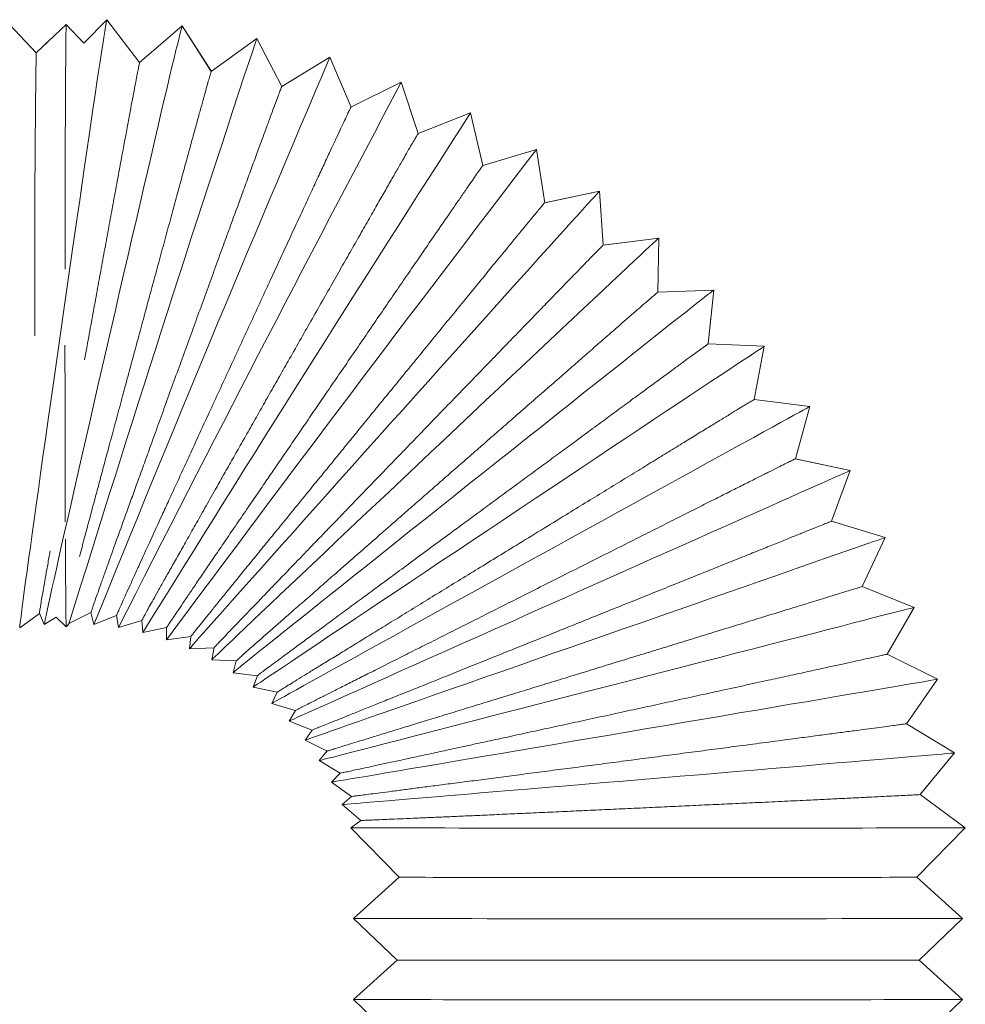
# Model space of a CAD drawing. Units: inches. Extents: x 161 to 344, y 237 to 311.
# Drawn here: x 194 to 205, y 296 to 308 of the extents above; entities that cross this region are included whole.
import ezdxf

# ---------------------------------------------------------------- set-up
doc = ezdxf.new("R2010")
doc.units = ezdxf.units.IN
doc.header["$MEASUREMENT"] = 0

msp = doc.modelspace()

# ---------------------------------------------------------------- linework, layer by layer
at = {"color": 7, "linetype": 'Continuous', "lineweight": 15}
for p, q in [((194.203, 307.444), (193.887, 307.78)), ((194.558, 307.78), (194.203, 307.444)), ((194.765, 307.56), (194.558, 307.78)), ((194.558, 307.78), (194.558, 307.78)), ((194.558, 307.78), (194.558, 307.78)), ((195.034, 307.835), (194.765, 307.56)), ((195.034, 307.835), (195.034, 307.835)), ((195.034, 307.835), (195.034, 307.835)), ((195.422, 307.33), (195.035, 307.835)), ((195.922, 307.762), (195.421, 307.329)), ((195.922, 307.762), (195.922, 307.762)), ((196.267, 307.224), (195.922, 307.762)), ((196.266, 307.225), (195.922, 307.762)), ((194.381, 307.613), (194.203, 307.444)), ((196.801, 307.614), (196.265, 307.224)), ((197.098, 307.05), (196.801, 307.614)), ((197.664, 307.392), (197.098, 307.05)), ((197.664, 307.392), (197.664, 307.392)), ((197.664, 307.392), (197.664, 307.392)), ((197.913, 306.806), (197.664, 307.392)), ((198.505, 307.099), (197.911, 306.805)), ((198.505, 307.099), (198.505, 307.099)), ((198.505, 307.099), (198.505, 307.099)), ((198.704, 306.494), (198.505, 307.099)), ((199.319, 306.737), (198.703, 306.494)), ((199.319, 306.737), (199.319, 306.737)), ((199.319, 306.737), (199.319, 306.737)), ((199.466, 306.117), (199.319, 306.737)), ((200.099, 306.307), (199.464, 306.116)), ((200.099, 306.307), (200.099, 306.307)), ((200.099, 306.307), (200.099, 306.307)), ((200.194, 305.677), (200.099, 306.307)), ((200.841, 305.814), (200.192, 305.677)), ((200.841, 305.814), (200.194, 305.677)), ((200.841, 305.814), (200.841, 305.814)), ((200.882, 305.178), (200.841, 305.814)), ((201.538, 305.26), (200.88, 305.178)), ((201.538, 305.26), (200.882, 305.178)), ((201.527, 304.623), (201.538, 305.26)), ((201.538, 305.26), (201.538, 305.26)), ((202.187, 304.649), (201.526, 304.623)), ((201.527, 304.623), (201.526, 304.623)), ((202.187, 304.649), (201.527, 304.623)), ((202.122, 304.015), (202.187, 304.649)), ((202.122, 304.015), (202.153, 304.32)), ((202.782, 303.986), (202.12, 304.015)), ((202.782, 303.986), (202.122, 304.015)), ((202.664, 303.36), (202.782, 303.986)), ((202.664, 303.36), (202.782, 303.986)), ((202.782, 303.986), (202.782, 303.986)), ((203.319, 303.276), (202.663, 303.36)), ((203.319, 303.276), (202.664, 303.36)), ((203.149, 302.662), (203.319, 303.276)), ((203.149, 302.662), (203.319, 303.276)), ((203.319, 303.276), (203.319, 303.276)), ((203.795, 302.523), (203.147, 302.662)), ((203.795, 302.523), (203.149, 302.662)), ((203.574, 301.925), (203.795, 302.523)), ((203.574, 301.925), (203.795, 302.523)), ((203.795, 302.523), (203.795, 302.523)), ((204.206, 301.732), (203.572, 301.926)), ((204.206, 301.732), (203.574, 301.925)), ((203.935, 301.155), (204.206, 301.732)), ((203.935, 301.155), (204.206, 301.732)), ((204.206, 301.732), (204.206, 301.732)), ((204.549, 300.91), (203.933, 301.156)), ((204.549, 300.91), (203.935, 301.155)), ((204.23, 300.356), (204.549, 300.91)), ((204.231, 300.358), (204.549, 300.91)), ((204.549, 300.91), (204.549, 300.91)), ((194.009, 300.668), (194.241, 300.839)), ((194.24, 300.841), (194.298, 300.706)), ((194.298, 300.706), (194.44, 300.793)), ((194.44, 300.793), (194.558, 300.681)), ((194.597, 300.723), (194.848, 300.848)), ((194.848, 300.85), (194.882, 300.708)), ((194.882, 300.708), (195.15, 300.815)), ((195.15, 300.816), (195.172, 300.672)), ((194.009, 300.668), (194.009, 300.668)), ((194.298, 300.706), (194.298, 300.706)), ((194.298, 300.706), (194.298, 300.706)), ((194.298, 300.706), (194.298, 300.706)), ((194.558, 300.681), (194.597, 300.723)), ((194.558, 300.681), (194.558, 300.681)), ((194.558, 300.681), (194.558, 300.681)), ((194.558, 300.681), (194.558, 300.681)), ((194.882, 300.708), (194.882, 300.708)), ((194.882, 300.708), (194.882, 300.708)), ((195.172, 300.672), (195.448, 300.756)), ((195.172, 300.672), (195.172, 300.672)), ((195.172, 300.672), (195.172, 300.672)), ((195.448, 300.757), (195.458, 300.612)), ((195.458, 300.612), (195.74, 300.672)), ((195.458, 300.612), (195.74, 300.672)), ((195.74, 300.675), (195.738, 300.528)), ((195.458, 300.612), (195.458, 300.612)), ((195.738, 300.528), (196.024, 300.565)), ((195.738, 300.528), (196.024, 300.565)), ((196.024, 300.566), (196.01, 300.421)), ((195.738, 300.528), (195.738, 300.528)), ((196.01, 300.421), (196.298, 300.433)), ((196.01, 300.421), (196.298, 300.433)), ((196.01, 300.421), (196.01, 300.421)), ((196.299, 300.436), (196.272, 300.291)), ((204.822, 300.062), (204.231, 300.358)), ((204.822, 300.062), (204.231, 300.358)), ((196.272, 300.291), (196.56, 300.28)), ((196.272, 300.291), (196.272, 300.291)), ((196.272, 300.291), (196.56, 300.28)), ((196.561, 300.281), (196.522, 300.14)), ((196.522, 300.14), (196.522, 300.14)), ((196.522, 300.14), (196.808, 300.104)), ((196.522, 300.14), (196.808, 300.104)), ((196.809, 300.106), (196.759, 299.969)), ((196.759, 299.969), (197.041, 299.909)), ((204.458, 299.537), (204.822, 300.062)), ((204.459, 299.539), (204.822, 300.062)), ((204.822, 300.062), (204.822, 300.062)), ((197.042, 299.911), (196.98, 299.778)), ((196.98, 299.778), (197.256, 299.695)), ((197.257, 299.696), (197.185, 299.569)), ((197.185, 299.569), (197.453, 299.463)), ((205.023, 299.194), (204.459, 299.539)), ((205.023, 299.194), (204.459, 299.539)), ((197.453, 299.463), (197.371, 299.344)), ((197.371, 299.344), (197.63, 299.216)), ((197.631, 299.217), (197.538, 299.104)), ((204.616, 298.702), (205.023, 299.194)), ((204.617, 298.703), (205.023, 299.194)), ((205.023, 299.194), (205.023, 299.194)), ((197.538, 299.104), (197.786, 298.954)), ((197.785, 298.955), (197.684, 298.851)), ((197.684, 298.851), (197.919, 298.68)), ((197.917, 298.681), (197.808, 298.586)), ((205.15, 298.312), (204.617, 298.703)), ((205.15, 298.312), (204.617, 298.703)), ((197.808, 298.586), (198.028, 298.397)), ((198.027, 298.398), (197.91, 298.312)), ((197.91, 298.312), (198.48, 297.73)), ((204.58, 297.73), (205.15, 298.312)), ((204.58, 297.73), (205.15, 298.312)), ((205.15, 298.312), (205.15, 298.312)), ((198.48, 297.73), (197.941, 297.244)), ((205.119, 297.244), (204.58, 297.73)), ((205.119, 297.244), (204.58, 297.73)), ((204.58, 297.73), (204.58, 297.73)), ((197.941, 297.244), (198.455, 296.753)), ((204.605, 296.753), (205.119, 297.244)), ((204.605, 296.753), (205.119, 297.244)), ((205.119, 297.244), (205.119, 297.244)), ((198.455, 296.753), (197.941, 296.289)), ((205.119, 296.289), (204.605, 296.753)), ((205.119, 296.289), (204.605, 296.753)), ((204.605, 296.753), (204.605, 296.753)), ((197.941, 296.289), (198.455, 295.799)), ((204.605, 295.799), (205.119, 296.289)), ((204.605, 295.799), (205.119, 296.289)), ((205.119, 296.289), (205.119, 296.289))]:
    msp.add_line(p, q, dxfattribs=at)
at = {"color": 7, "linetype": 'Continuous', "lineweight": 15, "flags": 128}
for points in [[(195.035, 307.835), (195.034, 307.834), (195.031, 307.819), (195.026, 307.792), (195.019, 307.75), (195.01, 307.695), (194.999, 307.626), (194.987, 307.545), (194.972, 307.451), (194.956, 307.344), (194.938, 307.225), (194.919, 307.095), (194.898, 306.954), (194.875, 306.803), (194.852, 306.641), (194.827, 306.471), (194.8, 306.291), (194.773, 306.104), (194.745, 305.91), (194.716, 305.709), (194.686, 305.503), (194.655, 305.292), (194.624, 305.076), (194.593, 304.858), (194.561, 304.637), (194.529, 304.415), (194.497, 304.192), (194.465, 303.97), (194.434, 303.748), (194.402, 303.528), (194.372, 303.312), (194.341, 303.098), (194.312, 302.89), (194.283, 302.686), (194.255, 302.489), (194.229, 302.298), (194.203, 302.115), (194.179, 301.941), (194.155, 301.775), (194.134, 301.619), (194.114, 301.473), (194.095, 301.337), (194.078, 301.213), (194.063, 301.101), (194.049, 301.001), (194.038, 300.914), (194.028, 300.839), (194.02, 300.778), (194.014, 300.73), (194.01, 300.695), (194.009, 300.675), (194.009, 300.668), (194.009, 300.668)], [(195.922, 307.762), (195.921, 307.76), (195.917, 307.746), (195.91, 307.718), (195.899, 307.677), (195.886, 307.623), (195.87, 307.556), (195.85, 307.476), (195.828, 307.383), (195.803, 307.278), (195.775, 307.161), (195.745, 307.033), (195.712, 306.894), (195.677, 306.745), (195.64, 306.586), (195.601, 306.418), (195.56, 306.242), (195.517, 306.057), (195.472, 305.866), (195.426, 305.668), (195.379, 305.465), (195.331, 305.257), (195.282, 305.046), (195.232, 304.831), (195.182, 304.613), (195.132, 304.394), (195.081, 304.175), (195.031, 303.956), (194.981, 303.738), (194.931, 303.522), (194.882, 303.308), (194.834, 303.098), (194.787, 302.893), (194.742, 302.692), (194.697, 302.498), (194.655, 302.311), (194.614, 302.13), (194.575, 301.958), (194.538, 301.795), (194.503, 301.641), (194.471, 301.498), (194.441, 301.365), (194.414, 301.242), (194.389, 301.132), (194.367, 301.033), (194.348, 300.947), (194.332, 300.874), (194.319, 300.814), (194.309, 300.766), (194.303, 300.733), (194.299, 300.712), (194.298, 300.706), (194.298, 300.706)], [(194.543, 304.895), (194.543, 305.109), (194.543, 305.324), (194.543, 305.533), (194.544, 305.738), (194.544, 305.937), (194.545, 306.129), (194.545, 306.313), (194.546, 306.49), (194.547, 306.657), (194.547, 306.815), (194.548, 306.963), (194.549, 307.099), (194.55, 307.225), (194.551, 307.339), (194.552, 307.44), (194.552, 307.529), (194.553, 307.605), (194.554, 307.667), (194.555, 307.716), (194.556, 307.751), (194.557, 307.772), (194.558, 307.78), (194.558, 307.78)], [(200.841, 305.814), (200.839, 305.812), (200.829, 305.802), (200.809, 305.781), (200.78, 305.749), (200.742, 305.708), (200.695, 305.656), (200.639, 305.595), (200.575, 305.524), (200.503, 305.444), (200.422, 305.354), (200.334, 305.256), (200.238, 305.15), (200.135, 305.036), (200.026, 304.915), (199.91, 304.786), (199.789, 304.651), (199.662, 304.51), (199.531, 304.364), (199.395, 304.213), (199.256, 304.058), (199.113, 303.899), (198.968, 303.737), (198.82, 303.572), (198.672, 303.406), (198.522, 303.239), (198.371, 303.071), (198.221, 302.904), (198.072, 302.737), (197.924, 302.572), (197.778, 302.409), (197.635, 302.248), (197.495, 302.091), (197.358, 301.938), (197.225, 301.79), (197.097, 301.646), (196.974, 301.509), (196.857, 301.377), (196.746, 301.253), (196.641, 301.135), (196.544, 301.025), (196.453, 300.924), (196.37, 300.83), (196.295, 300.746), (196.229, 300.671), (196.17, 300.605), (196.121, 300.549), (196.08, 300.503), (196.049, 300.467), (196.027, 300.441), (196.014, 300.426), (196.01, 300.421), (196.01, 300.421)], [(201.538, 305.26), (201.537, 305.258), (201.525, 305.249), (201.504, 305.229), (201.473, 305.2), (201.431, 305.162), (201.38, 305.114), (201.319, 305.058), (201.249, 304.992), (201.17, 304.918), (201.083, 304.836), (200.986, 304.746), (200.882, 304.648), (200.77, 304.543), (200.651, 304.431), (200.525, 304.313), (200.393, 304.188), (200.255, 304.059), (200.112, 303.924), (199.964, 303.785), (199.812, 303.642), (199.656, 303.495), (199.498, 303.346), (199.337, 303.195), (199.175, 303.041), (199.012, 302.887), (198.848, 302.733), (198.684, 302.579), (198.522, 302.425), (198.36, 302.273), (198.201, 302.122), (198.045, 301.975), (197.892, 301.83), (197.743, 301.689), (197.598, 301.552), (197.458, 301.42), (197.325, 301.293), (197.197, 301.172), (197.075, 301.057), (196.961, 300.949), (196.855, 300.848), (196.756, 300.754), (196.665, 300.668), (196.584, 300.591), (196.511, 300.521), (196.447, 300.461), (196.393, 300.409), (196.349, 300.367), (196.315, 300.334), (196.29, 300.31), (196.276, 300.296), (196.272, 300.291), (196.272, 300.291)], [(202.187, 304.649), (202.185, 304.648), (202.173, 304.639), (202.15, 304.621), (202.116, 304.595), (202.072, 304.56), (202.017, 304.517), (201.952, 304.466), (201.877, 304.406), (201.792, 304.339), (201.697, 304.265), (201.594, 304.183), (201.482, 304.094), (201.361, 303.998), (201.233, 303.897), (201.098, 303.789), (200.956, 303.677), (200.807, 303.559), (200.653, 303.436), (200.494, 303.31), (200.331, 303.18), (200.164, 303.047), (199.993, 302.912), (199.821, 302.775), (199.646, 302.636), (199.47, 302.496), (199.294, 302.356), (199.118, 302.216), (198.943, 302.076), (198.77, 301.938), (198.599, 301.802), (198.43, 301.668), (198.266, 301.536), (198.105, 301.408), (197.95, 301.284), (197.799, 301.164), (197.655, 301.049), (197.518, 300.939), (197.387, 300.835), (197.264, 300.737), (197.15, 300.645), (197.043, 300.56), (196.946, 300.482), (196.858, 300.412), (196.78, 300.349), (196.711, 300.294), (196.653, 300.247), (196.605, 300.209), (196.568, 300.178), (196.542, 300.157), (196.527, 300.144), (196.522, 300.14)], [(194.546, 301.919), (194.546, 301.965), (194.545, 302.141), (194.545, 302.325), (194.544, 302.517), (194.544, 302.716), (194.543, 302.92), (194.543, 303.13), (194.543, 303.344), (194.543, 303.562), (194.542, 303.782), (194.542, 304.001)], [(202.782, 303.986), (202.78, 303.985), (202.767, 303.977), (202.743, 303.961), (202.707, 303.938), (202.66, 303.907), (202.602, 303.868), (202.533, 303.823), (202.453, 303.77), (202.362, 303.71), (202.262, 303.643), (202.152, 303.57), (202.033, 303.491), (201.905, 303.406), (201.769, 303.316), (201.625, 303.22), (201.474, 303.119), (201.316, 303.014), (201.152, 302.905), (200.983, 302.793), (200.809, 302.677), (200.632, 302.559), (200.451, 302.438), (200.267, 302.316), (200.081, 302.192), (199.894, 302.067), (199.707, 301.942), (199.52, 301.817), (199.334, 301.693), (199.15, 301.57), (198.968, 301.449), (198.789, 301.329), (198.614, 301.212), (198.443, 301.098), (198.277, 300.988), (198.118, 300.881), (197.964, 300.778), (197.818, 300.68), (197.679, 300.588), (197.549, 300.5), (197.427, 300.418), (197.313, 300.343), (197.21, 300.273), (197.116, 300.21), (197.033, 300.154), (196.96, 300.105), (196.898, 300.064), (196.848, 300.029), (196.808, 300.003), (196.78, 299.984), (196.764, 299.972), (196.759, 299.969)], [(203.319, 303.276), (203.317, 303.275), (203.304, 303.268), (203.279, 303.254), (203.241, 303.234), (203.191, 303.206), (203.13, 303.173), (203.057, 303.133), (202.973, 303.087), (202.878, 303.035), (202.773, 302.977), (202.657, 302.913), (202.531, 302.844), (202.397, 302.77), (202.254, 302.691), (202.102, 302.608), (201.943, 302.52), (201.777, 302.429), (201.605, 302.334), (201.427, 302.236), (201.244, 302.135), (201.057, 302.032), (200.867, 301.927), (200.673, 301.821), (200.478, 301.713), (200.281, 301.604), (200.084, 301.496), (199.887, 301.387), (199.691, 301.279), (199.497, 301.172), (199.306, 301.066), (199.117, 300.962), (198.933, 300.86), (198.753, 300.761), (198.579, 300.665), (198.411, 300.572), (198.25, 300.482), (198.096, 300.397), (197.95, 300.316), (197.812, 300.24), (197.683, 300.169), (197.564, 300.103), (197.455, 300.043), (197.357, 299.988), (197.269, 299.939), (197.192, 299.897), (197.127, 299.86), (197.074, 299.831), (197.032, 299.807), (197.003, 299.791), (196.985, 299.781), (196.98, 299.778)], [(203.795, 302.523), (203.793, 302.522), (203.779, 302.516), (203.753, 302.504), (203.714, 302.487), (203.662, 302.464), (203.598, 302.436), (203.522, 302.402), (203.434, 302.363), (203.335, 302.319), (203.225, 302.27), (203.105, 302.216), (202.974, 302.158), (202.834, 302.095), (202.684, 302.029), (202.526, 301.958), (202.361, 301.884), (202.188, 301.807), (202.008, 301.727), (201.822, 301.644), (201.632, 301.559), (201.437, 301.472), (201.238, 301.383), (201.036, 301.293), (200.833, 301.202), (200.628, 301.111), (200.422, 301.019), (200.217, 300.927), (200.013, 300.836), (199.81, 300.745), (199.61, 300.656), (199.414, 300.568), (199.222, 300.482), (199.035, 300.399), (198.853, 300.317), (198.678, 300.239), (198.509, 300.164), (198.349, 300.092), (198.196, 300.023), (198.053, 299.959), (197.919, 299.899), (197.794, 299.843), (197.681, 299.792), (197.578, 299.746), (197.486, 299.705), (197.406, 299.669), (197.338, 299.639), (197.283, 299.614), (197.239, 299.594), (197.208, 299.58), (197.19, 299.572), (197.185, 299.569)], [(194.558, 300.681), (194.558, 300.681), (194.557, 300.688), (194.556, 300.709), (194.555, 300.743), (194.554, 300.792), (194.553, 300.854), (194.552, 300.929), (194.552, 301.017), (194.551, 301.118), (194.55, 301.232), (194.549, 301.357), (194.548, 301.493), (194.547, 301.641), (194.547, 301.714)], [(204.206, 301.732), (204.204, 301.731), (204.19, 301.727), (204.162, 301.717), (204.122, 301.703), (204.068, 301.685), (204.002, 301.662), (203.924, 301.634), (203.833, 301.603), (203.731, 301.567), (203.617, 301.527), (203.493, 301.484), (203.357, 301.437), (203.212, 301.386), (203.058, 301.332), (202.895, 301.275), (202.723, 301.215), (202.544, 301.153), (202.359, 301.088), (202.167, 301.021), (201.97, 300.952), (201.768, 300.882), (201.563, 300.81), (201.354, 300.737), (201.144, 300.664), (200.932, 300.59), (200.719, 300.516), (200.507, 300.441), (200.296, 300.368), (200.086, 300.294), (199.88, 300.222), (199.677, 300.151), (199.478, 300.082), (199.284, 300.014), (199.096, 299.948), (198.915, 299.885), (198.741, 299.824), (198.575, 299.766), (198.417, 299.711), (198.269, 299.659), (198.13, 299.61), (198.002, 299.565), (197.884, 299.524), (197.778, 299.487), (197.683, 299.454), (197.6, 299.425), (197.53, 299.4), (197.472, 299.38), (197.427, 299.364), (197.395, 299.353), (197.377, 299.346), (197.371, 299.344)], [(204.549, 300.91), (204.547, 300.909), (204.532, 300.906), (204.504, 300.898), (204.463, 300.888), (204.408, 300.874), (204.34, 300.856), (204.26, 300.836), (204.167, 300.812), (204.062, 300.785), (203.945, 300.755), (203.818, 300.722), (203.679, 300.686), (203.53, 300.648), (203.372, 300.607), (203.204, 300.564), (203.028, 300.519), (202.845, 300.471), (202.654, 300.422), (202.458, 300.372), (202.256, 300.319), (202.049, 300.266), (201.838, 300.212), (201.624, 300.157), (201.408, 300.101), (201.191, 300.045), (200.973, 299.989), (200.755, 299.933), (200.538, 299.877), (200.324, 299.822), (200.112, 299.767), (199.903, 299.714), (199.699, 299.661), (199.501, 299.61), (199.308, 299.56), (199.122, 299.512), (198.943, 299.466), (198.773, 299.422), (198.611, 299.381), (198.459, 299.341), (198.317, 299.305), (198.185, 299.271), (198.064, 299.24), (197.955, 299.212), (197.858, 299.187), (197.773, 299.165), (197.701, 299.146), (197.642, 299.131), (197.596, 299.119), (197.563, 299.11), (197.544, 299.105), (197.538, 299.104)], [(204.822, 300.062), (204.82, 300.062), (204.805, 300.059), (204.776, 300.054), (204.734, 300.047), (204.679, 300.037), (204.61, 300.026), (204.528, 300.012), (204.433, 299.995), (204.326, 299.977), (204.208, 299.957), (204.077, 299.935), (203.936, 299.911), (203.785, 299.885), (203.623, 299.858), (203.453, 299.829), (203.274, 299.798), (203.087, 299.767), (202.893, 299.734), (202.693, 299.7), (202.487, 299.665), (202.277, 299.629), (202.062, 299.593), (201.844, 299.556), (201.624, 299.518), (201.403, 299.481), (201.181, 299.443), (200.959, 299.405), (200.739, 299.368), (200.52, 299.331), (200.304, 299.294), (200.092, 299.258), (199.885, 299.223), (199.683, 299.189), (199.486, 299.156), (199.297, 299.124), (199.115, 299.093), (198.942, 299.063), (198.777, 299.035), (198.622, 299.009), (198.477, 298.985), (198.343, 298.962), (198.22, 298.941), (198.109, 298.922), (198.01, 298.906), (197.924, 298.891), (197.85, 298.879), (197.79, 298.869), (197.743, 298.861), (197.709, 298.855), (197.69, 298.852), (197.684, 298.851)], [(205.023, 299.194), (205.021, 299.194), (205.006, 299.192), (204.977, 299.19), (204.934, 299.186), (204.878, 299.181), (204.808, 299.175), (204.725, 299.168), (204.63, 299.16), (204.522, 299.151), (204.402, 299.14), (204.27, 299.129), (204.128, 299.117), (203.975, 299.104), (203.812, 299.09), (203.639, 299.076), (203.458, 299.06), (203.27, 299.044), (203.074, 299.028), (202.871, 299.01), (202.663, 298.993), (202.45, 298.975), (202.233, 298.957), (202.013, 298.938), (201.791, 298.919), (201.567, 298.9), (201.343, 298.882), (201.119, 298.863), (200.896, 298.844), (200.675, 298.825), (200.457, 298.807), (200.243, 298.789), (200.033, 298.771), (199.828, 298.754), (199.63, 298.738), (199.439, 298.722), (199.255, 298.706), (199.079, 298.691), (198.913, 298.678), (198.756, 298.664), (198.61, 298.652), (198.474, 298.641), (198.35, 298.631), (198.238, 298.621), (198.138, 298.613), (198.051, 298.606), (197.976, 298.6), (197.915, 298.595), (197.868, 298.591), (197.834, 298.588), (197.814, 298.587), (197.808, 298.586)], [(205.15, 298.312), (205.148, 298.312), (205.133, 298.312), (205.104, 298.312), (205.061, 298.311), (205.005, 298.311), (204.935, 298.311), (204.852, 298.311), (204.756, 298.311), (204.647, 298.31), (204.527, 298.31), (204.395, 298.31), (204.252, 298.31), (204.098, 298.31), (203.934, 298.309), (203.762, 298.309), (203.58, 298.309), (203.391, 298.309), (203.194, 298.309), (202.991, 298.309), (202.782, 298.309), (202.568, 298.309), (202.351, 298.309), (202.13, 298.308), (201.907, 298.308), (201.682, 298.308), (201.457, 298.308), (201.232, 298.308), (201.009, 298.308), (200.787, 298.309), (200.568, 298.309), (200.353, 298.309), (200.142, 298.309), (199.937, 298.309), (199.738, 298.309), (199.546, 298.309), (199.362, 298.309), (199.186, 298.309), (199.019, 298.31), (198.861, 298.31), (198.715, 298.31), (198.578, 298.31), (198.454, 298.31), (198.341, 298.31), (198.241, 298.311), (198.153, 298.311), (198.079, 298.311), (198.017, 298.311), (197.97, 298.312), (197.936, 298.312), (197.916, 298.312), (197.91, 298.312)], [(198.48, 297.73), (198.483, 297.73), (198.5, 297.73), (198.53, 297.729), (198.574, 297.729), (198.631, 297.729), (198.702, 297.729), (198.786, 297.729), (198.882, 297.728), (198.99, 297.728), (199.11, 297.728), (199.24, 297.728), (199.382, 297.728), (199.533, 297.728), (199.693, 297.727), (199.862, 297.727), (200.038, 297.727), (200.221, 297.727), (200.41, 297.727), (200.604, 297.727), (200.802, 297.727), (201.004, 297.727), (201.208, 297.727), (201.413, 297.727), (201.619, 297.727), (201.825, 297.727), (202.029, 297.727), (202.231, 297.727), (202.43, 297.727), (202.624, 297.727), (202.814, 297.727), (202.998, 297.727), (203.175, 297.727), (203.345, 297.727), (203.506, 297.728), (203.658, 297.728), (203.801, 297.728), (203.933, 297.728), (204.055, 297.728), (204.164, 297.728), (204.262, 297.729), (204.347, 297.729), (204.42, 297.729), (204.479, 297.729), (204.525, 297.729), (204.557, 297.73), (204.575, 297.73), (204.58, 297.73)], [(197.941, 297.244), (197.944, 297.243), (197.96, 297.243), (197.99, 297.243), (198.034, 297.243), (198.092, 297.242), (198.162, 297.242), (198.246, 297.242), (198.342, 297.242), (198.451, 297.242), (198.572, 297.241), (198.704, 297.241), (198.847, 297.241), (199, 297.241), (199.163, 297.241), (199.336, 297.241), (199.517, 297.24), (199.705, 297.24), (199.901, 297.24), (200.103, 297.24), (200.31, 297.24), (200.523, 297.24), (200.739, 297.24), (200.958, 297.24), (201.179, 297.24), (201.402, 297.24), (201.625, 297.24), (201.848, 297.24), (202.07, 297.24), (202.289, 297.24), (202.506, 297.24), (202.719, 297.24), (202.927, 297.24), (203.13, 297.24), (203.327, 297.24), (203.516, 297.24), (203.698, 297.241), (203.872, 297.241), (204.037, 297.241), (204.191, 297.241), (204.336, 297.241), (204.47, 297.241), (204.592, 297.242), (204.703, 297.242), (204.801, 297.242), (204.886, 297.242), (204.959, 297.242), (205.018, 297.243), (205.064, 297.243), (205.096, 297.243), (205.115, 297.243), (205.119, 297.244)], [(198.455, 296.753), (198.459, 296.753), (198.475, 296.753), (198.506, 296.753), (198.55, 296.753), (198.608, 296.752), (198.679, 296.752), (198.763, 296.752), (198.86, 296.752), (198.969, 296.752), (199.09, 296.751), (199.222, 296.751), (199.364, 296.751), (199.517, 296.751), (199.678, 296.751), (199.848, 296.751), (200.026, 296.751), (200.21, 296.75), (200.401, 296.75), (200.596, 296.75), (200.796, 296.75), (200.999, 296.75), (201.205, 296.75), (201.412, 296.75), (201.62, 296.75), (201.827, 296.75), (202.033, 296.75), (202.237, 296.75), (202.437, 296.75), (202.633, 296.75), (202.825, 296.75), (203.01, 296.751), (203.188, 296.751), (203.359, 296.751), (203.522, 296.751), (203.676, 296.751), (203.819, 296.751), (203.953, 296.751), (204.075, 296.752), (204.186, 296.752), (204.284, 296.752), (204.37, 296.752), (204.443, 296.752), (204.503, 296.753), (204.549, 296.753), (204.581, 296.753), (204.6, 296.753), (204.605, 296.753)], [(197.941, 296.289), (197.944, 296.289), (197.96, 296.289), (197.99, 296.289), (198.034, 296.288), (198.092, 296.288), (198.162, 296.288), (198.246, 296.288), (198.342, 296.287), (198.451, 296.287), (198.572, 296.287), (198.704, 296.287), (198.847, 296.287), (199, 296.286), (199.163, 296.286), (199.336, 296.286), (199.517, 296.286), (199.705, 296.286), (199.901, 296.286), (200.103, 296.286), (200.31, 296.286), (200.523, 296.285), (200.739, 296.285), (200.958, 296.285), (201.179, 296.285), (201.402, 296.285), (201.625, 296.285), (201.848, 296.285), (202.07, 296.285), (202.289, 296.285), (202.506, 296.285), (202.719, 296.286), (202.927, 296.286), (203.13, 296.286), (203.327, 296.286), (203.516, 296.286), (203.698, 296.286), (203.872, 296.286), (204.037, 296.286), (204.191, 296.287), (204.336, 296.287), (204.47, 296.287), (204.592, 296.287), (204.703, 296.287), (204.801, 296.288), (204.886, 296.288), (204.959, 296.288), (205.018, 296.288), (205.064, 296.289), (205.096, 296.289), (205.115, 296.289), (205.119, 296.289)]]:
    msp.add_lwpolyline(points, dxfattribs=at)
at = {"color": 7, "linetype": 'Continuous', "lineweight": 15}
for centre, radius, start, end in [((551.886, 189.916), 374.083, 161.66152, 162.76906), ((383.358, 304.954), 189.172, 179.24572, 180.25627), ((546.4, 158.369), 379.242, 156.86187, 157.95574), ((556.64, 117.333), 405.305, 152.08214, 153.10566), ((568.404, 69.844), 438.568, 147.30607, 148.25196), ((582.253, 13.424), 481.479, 142.53335, 143.39494)]:
    msp.add_arc(centre, radius, start, end, dxfattribs=at)
for points, knots in [([(194.773, 303.827), (194.783, 303.881), (194.809, 304.028), (194.853, 304.266), (194.902, 304.537), (194.951, 304.806), (195, 305.072), (195.047, 305.331), (195.093, 305.579), (195.136, 305.816), (195.178, 306.043), (195.217, 306.256), (195.254, 306.451), (195.287, 306.63), (195.317, 306.792), (195.344, 306.935), (195.367, 307.055), (195.386, 307.155), (195.401, 307.234), (195.412, 307.29), (195.42, 307.323), (195.421, 307.327), (195.422, 307.329)], [0, 0, 0, 0, 0.030631, 0.08272, 0.133391, 0.184061, 0.236205, 0.288348, 0.339009, 0.389669, 0.441805, 0.493941, 0.544529, 0.595117, 0.64718, 0.699244, 0.749728, 0.800213, 0.852169, 0.904125, 0.954522, 1, 1, 1, 1]), ([(194.854, 302.036), (194.87, 302.097), (194.903, 302.218), (194.955, 302.413), (195.01, 302.618), (195.07, 302.841), (195.135, 303.081), (195.204, 303.339), (195.276, 303.605), (195.349, 303.874), (195.421, 304.142), (195.493, 304.409), (195.566, 304.677), (195.637, 304.939), (195.706, 305.193), (195.773, 305.439), (195.837, 305.677), (195.899, 305.903), (195.956, 306.114), (196.01, 306.31), (196.06, 306.492), (196.105, 306.656), (196.145, 306.8), (196.179, 306.924), (196.208, 307.029), (196.232, 307.112), (196.249, 307.173), (196.261, 307.211), (196.266, 307.227), (196.265, 307.224), (196.265, 307.223)], [0, 0, 0, 0, 0.03213, 0.06426, 0.097083, 0.129907, 0.166943, 0.203978, 0.242087, 0.280196, 0.31728, 0.354364, 0.392525, 0.430686, 0.467779, 0.504871, 0.543044, 0.581216, 0.618269, 0.655321, 0.693454, 0.731587, 0.768568, 0.805548, 0.843608, 0.881667, 0.918576, 0.955484, 0.993468, 1, 1, 1, 1]), ([(195.27, 302.037), (195.292, 302.097), (195.335, 302.216), (195.404, 302.408), (195.477, 302.609), (195.556, 302.828), (195.641, 303.062), (195.732, 303.315), (195.826, 303.575), (195.921, 303.837), (196.016, 304.098), (196.11, 304.358), (196.205, 304.617), (196.297, 304.872), (196.387, 305.118), (196.473, 305.356), (196.557, 305.585), (196.637, 305.803), (196.711, 306.006), (196.779, 306.194), (196.843, 306.368), (196.901, 306.524), (196.951, 306.661), (196.994, 306.778), (197.031, 306.876), (197.06, 306.953), (197.081, 307.008), (197.094, 307.043), (197.097, 307.048), (197.098, 307.05)], [0, 0, 0, 0, 0.0323329, 0.0646658, 0.0976957, 0.1307254, 0.1680273, 0.2053291, 0.2437118, 0.2820946, 0.3194433, 0.3567923, 0.3952257, 0.4336592, 0.4710143, 0.5083695, 0.5468122, 0.5852549, 0.6225674, 0.6598798, 0.6982806, 0.7366812, 0.7739204, 0.8111598, 0.8494852, 0.8878106, 0.9249785, 0.9621464, 1, 1, 1, 1]), ([(195.686, 301.997), (195.713, 302.055), (195.766, 302.171), (195.852, 302.358), (195.942, 302.553), (196.039, 302.766), (196.144, 302.994), (196.257, 303.239), (196.373, 303.49), (196.49, 303.744), (196.606, 303.996), (196.722, 304.246), (196.837, 304.496), (196.951, 304.742), (197.06, 304.978), (197.165, 305.206), (197.267, 305.426), (197.364, 305.635), (197.454, 305.828), (197.537, 306.008), (197.614, 306.173), (197.683, 306.321), (197.743, 306.45), (197.794, 306.56), (197.838, 306.652), (197.871, 306.723), (197.895, 306.772), (197.909, 306.801), (197.911, 306.803), (197.912, 306.804)], [0, 0, 0, 0, 0.032509, 0.065018, 0.098227, 0.131435, 0.168968, 0.206502, 0.245123, 0.283743, 0.321322, 0.358901, 0.397572, 0.436242, 0.473825, 0.511408, 0.550086, 0.588763, 0.626302, 0.66384, 0.702474, 0.741107, 0.778571, 0.816035, 0.854592, 0.893149, 0.930542, 0.967935, 1, 1, 1, 1]), ([(196.712, 303.002), (196.75, 303.068), (196.825, 303.2), (196.939, 303.402), (197.055, 303.606), (197.178, 303.823), (197.307, 304.05), (197.442, 304.287), (197.575, 304.522), (197.705, 304.75), (197.829, 304.969), (197.948, 305.177), (198.062, 305.377), (198.168, 305.564), (198.266, 305.735), (198.355, 305.891), (198.436, 306.033), (198.507, 306.157), (198.567, 306.262), (198.617, 306.348), (198.657, 306.416), (198.684, 306.463), (198.701, 306.49), (198.702, 306.492), (198.703, 306.493)], [0, 0, 0, 0, 0.039405, 0.07881, 0.11902, 0.15923, 0.205886, 0.252542, 0.300554, 0.348566, 0.395208, 0.441851, 0.489852, 0.537853, 0.584428, 0.631002, 0.678935, 0.726867, 0.773346, 0.819825, 0.86766, 0.915494, 0.961892, 1, 1, 1, 1]), ([(197.277, 302.933), (197.32, 302.996), (197.407, 303.121), (197.538, 303.314), (197.67, 303.507), (197.811, 303.712), (197.957, 303.926), (198.11, 304.149), (198.26, 304.368), (198.406, 304.581), (198.544, 304.783), (198.676, 304.975), (198.802, 305.158), (198.919, 305.328), (199.025, 305.482), (199.121, 305.622), (199.208, 305.747), (199.282, 305.855), (199.344, 305.945), (199.394, 306.017), (199.432, 306.071), (199.456, 306.104), (199.466, 306.118), (199.465, 306.116), (199.465, 306.115)], [0, 0, 0, 0, 0.040372, 0.080744, 0.121935, 0.163127, 0.211072, 0.259016, 0.308355, 0.357694, 0.405616, 0.453539, 0.502857, 0.552176, 0.600022, 0.647869, 0.69711, 0.746352, 0.7941, 0.841847, 0.890987, 0.940126, 0.987797, 1, 1, 1, 1]), ([(198.01, 303.011), (198.059, 303.07), (198.155, 303.189), (198.301, 303.368), (198.447, 303.546), (198.601, 303.735), (198.76, 303.929), (198.924, 304.131), (199.084, 304.327), (199.237, 304.514), (199.381, 304.689), (199.515, 304.854), (199.641, 305.007), (199.756, 305.147), (199.857, 305.271), (199.947, 305.38), (200.024, 305.474), (200.088, 305.551), (200.136, 305.61), (200.171, 305.651), (200.191, 305.674), (200.192, 305.675), (200.193, 305.676)], [0, 0, 0, 0, 0.043211, 0.086422, 0.130496, 0.17457, 0.226294, 0.278019, 0.331249, 0.384478, 0.436156, 0.487834, 0.541018, 0.594203, 0.645784, 0.697366, 0.750452, 0.803538, 0.855016, 0.906494, 0.959472, 1, 1, 1, 1]), ([(197.981, 302.184), (198.034, 302.238), (198.138, 302.346), (198.299, 302.513), (198.462, 302.682), (198.636, 302.862), (198.818, 303.05), (199.009, 303.248), (199.199, 303.444), (199.385, 303.636), (199.563, 303.82), (199.734, 303.997), (199.899, 304.167), (200.054, 304.327), (200.197, 304.475), (200.329, 304.611), (200.45, 304.736), (200.557, 304.846), (200.649, 304.941), (200.727, 305.021), (200.79, 305.085), (200.838, 305.134), (200.868, 305.164), (200.882, 305.178), (200.881, 305.176), (200.88, 305.176)], [0, 0, 0, 0, 0.038488, 0.076975, 0.116253, 0.155532, 0.200973, 0.246414, 0.293176, 0.339938, 0.385374, 0.43081, 0.477569, 0.524329, 0.569704, 0.61508, 0.661779, 0.708479, 0.753763, 0.799047, 0.845652, 0.892256, 0.937458, 0.98266, 1, 1, 1, 1]), ([(199.115, 302.521), (199.173, 302.571), (199.287, 302.671), (199.459, 302.821), (199.63, 302.97), (199.809, 303.127), (199.993, 303.288), (200.183, 303.454), (200.366, 303.614), (200.54, 303.765), (200.701, 303.906), (200.851, 304.037), (200.989, 304.158), (201.113, 304.266), (201.221, 304.36), (201.314, 304.44), (201.392, 304.508), (201.453, 304.56), (201.495, 304.597), (201.521, 304.619), (201.524, 304.621), (201.526, 304.622)], [0, 0, 0, 0, 0.045084, 0.090168, 0.136144, 0.182119, 0.236339, 0.290558, 0.346356, 0.402153, 0.45631, 0.510468, 0.566205, 0.621942, 0.675992, 0.730043, 0.78567, 0.841297, 0.895245, 0.949193, 1, 1, 1, 1]), ([(199.884, 302.373), (199.944, 302.417), (200.064, 302.505), (200.241, 302.635), (200.416, 302.764), (200.598, 302.898), (200.785, 303.035), (200.974, 303.175), (201.154, 303.307), (201.322, 303.431), (201.476, 303.543), (201.615, 303.645), (201.74, 303.737), (201.848, 303.817), (201.939, 303.883), (202.012, 303.936), (202.068, 303.977), (202.104, 304.003), (202.121, 304.015), (202.12, 304.014), (202.119, 304.014)], [0, 0, 0, 0, 0.048797, 0.097594, 0.147339, 0.197085, 0.256232, 0.315379, 0.37625, 0.43712, 0.49618, 0.55524, 0.616023, 0.676806, 0.735745, 0.794683, 0.85534, 0.915996, 0.974838, 1, 1, 1, 1]), ([(200.446, 302.002), (200.522, 302.048), (200.674, 302.142), (200.897, 302.278), (201.115, 302.412), (201.324, 302.54), (201.52, 302.661), (201.704, 302.774), (201.878, 302.88), (202.036, 302.977), (202.177, 303.064), (202.302, 303.14), (202.411, 303.207), (202.501, 303.262), (202.571, 303.305), (202.623, 303.336), (202.654, 303.354), (202.667, 303.362), (202.663, 303.36), (202.663, 303.36)], [0, 0, 0, 0, 0.061479, 0.122959, 0.186224, 0.24949, 0.310962, 0.372433, 0.435698, 0.498961, 0.560321, 0.62168, 0.68483, 0.747979, 0.809215, 0.870451, 0.93347, 0.99649, 1, 1, 1, 1]), ([(195.449, 300.758), (195.449, 300.759), (195.45, 300.762), (195.466, 300.79), (195.492, 300.838), (195.53, 300.907), (195.579, 300.995), (195.638, 301.101), (195.708, 301.225), (195.787, 301.366), (195.876, 301.524), (195.973, 301.696), (196.078, 301.88), (196.19, 302.079), (196.301, 302.275), (196.406, 302.461), (196.505, 302.636), (196.607, 302.816), (196.677, 302.94), (196.712, 303.002)], [0, 0, 0, 0, 0.052935, 0.114559, 0.176183, 0.239596, 0.30301, 0.364653, 0.426295, 0.489724, 0.553152, 0.614887, 0.676622, 0.740142, 0.803663, 0.85232, 0.900977, 0.950488, 1, 1, 1, 1]), ([(196.025, 300.566), (196.026, 300.567), (196.028, 300.57), (196.048, 300.597), (196.084, 300.641), (196.133, 300.703), (196.196, 300.781), (196.274, 300.877), (196.364, 300.989), (196.466, 301.115), (196.58, 301.254), (196.705, 301.409), (196.841, 301.576), (196.985, 301.752), (197.136, 301.938), (197.296, 302.134), (197.45, 302.324), (197.596, 302.502), (197.732, 302.669), (197.87, 302.839), (197.964, 302.953), (198.01, 303.011)], [0, 0, 0, 0, 0.04804, 0.10411, 0.16018, 0.214646, 0.269112, 0.325157, 0.381203, 0.435721, 0.490239, 0.546336, 0.602433, 0.657053, 0.711673, 0.767874, 0.824075, 0.867663, 0.911251, 0.955626, 1, 1, 1, 1]), ([(195.742, 300.675), (195.741, 300.674), (195.74, 300.673), (195.752, 300.691), (195.776, 300.728), (195.814, 300.785), (195.865, 300.86), (195.928, 300.954), (196.003, 301.064), (196.088, 301.191), (196.186, 301.334), (196.293, 301.492), (196.409, 301.662), (196.533, 301.844), (196.666, 302.039), (196.797, 302.229), (196.92, 302.41), (197.036, 302.58), (197.155, 302.754), (197.237, 302.873), (197.277, 302.933)], [0, 0, 0, 0, 0.0240079, 0.0852559, 0.1447217, 0.2041875, 0.2653792, 0.3265711, 0.3860663, 0.4455614, 0.5067796, 0.5679979, 0.627589, 0.6871803, 0.7484956, 0.8098113, 0.8569412, 0.9040715, 0.9520357, 1, 1, 1, 1]), ([(200.977, 301.569), (201.055, 301.609), (201.212, 301.688), (201.441, 301.803), (201.663, 301.915), (201.875, 302.022), (202.073, 302.121), (202.258, 302.215), (202.43, 302.301), (202.586, 302.38), (202.724, 302.449), (202.843, 302.509), (202.945, 302.56), (203.027, 302.601), (203.089, 302.632), (203.129, 302.652), (203.149, 302.662), (203.147, 302.661), (203.146, 302.66)], [0, 0, 0, 0, 0.0639325, 0.1278651, 0.1936554, 0.2594451, 0.3233691, 0.3872924, 0.4530799, 0.5188677, 0.5826692, 0.6464704, 0.7121322, 0.7777944, 0.8414705, 0.9051463, 0.9706766, 1, 1, 1, 1]), ([(196.562, 300.281), (196.562, 300.282), (196.563, 300.283), (196.586, 300.303), (196.625, 300.339), (196.683, 300.39), (196.757, 300.455), (196.846, 300.533), (196.952, 300.627), (197.073, 300.733), (197.207, 300.85), (197.354, 300.979), (197.514, 301.119), (197.685, 301.269), (197.864, 301.426), (198.052, 301.59), (198.248, 301.762), (198.438, 301.928), (198.615, 302.083), (198.78, 302.227), (198.947, 302.373), (199.059, 302.471), (199.115, 302.521)], [0, 0, 0, 0, 0.040403, 0.092282, 0.145668, 0.199054, 0.250929, 0.302805, 0.356184, 0.409563, 0.461501, 0.51344, 0.566882, 0.620323, 0.672364, 0.724404, 0.777951, 0.831498, 0.873243, 0.914987, 0.957494, 1, 1, 1, 1]), ([(196.81, 300.106), (196.81, 300.106), (196.807, 300.104), (196.822, 300.115), (196.854, 300.14), (196.906, 300.178), (196.977, 300.231), (197.065, 300.296), (197.17, 300.373), (197.29, 300.462), (197.427, 300.563), (197.579, 300.675), (197.743, 300.796), (197.918, 300.926), (198.107, 301.064), (198.305, 301.21), (198.51, 301.361), (198.721, 301.517), (198.94, 301.678), (199.149, 301.832), (199.343, 301.975), (199.523, 302.107), (199.704, 302.24), (199.824, 302.329), (199.884, 302.373)], [0, 0, 0, 0, 0.013208, 0.062626, 0.110604, 0.158581, 0.207952, 0.257322, 0.305321, 0.35332, 0.40271, 0.452099, 0.500174, 0.548249, 0.597715, 0.647182, 0.695354, 0.743527, 0.793095, 0.842662, 0.881634, 0.920606, 0.960303, 1, 1, 1, 1]), ([(196.3, 300.435), (196.3, 300.435), (196.298, 300.433), (196.311, 300.447), (196.339, 300.478), (196.385, 300.526), (196.446, 300.59), (196.522, 300.67), (196.613, 300.764), (196.718, 300.874), (196.837, 300.997), (196.967, 301.133), (197.109, 301.279), (197.262, 301.438), (197.413, 301.596), (197.558, 301.746), (197.695, 301.887), (197.836, 302.033), (197.933, 302.134), (197.981, 302.184)], [0, 0, 0, 0, 0.02081, 0.08458, 0.14835, 0.213973, 0.279596, 0.343375, 0.407153, 0.472779, 0.538406, 0.602271, 0.666136, 0.73185, 0.797563, 0.847734, 0.897906, 0.948953, 1, 1, 1, 1]), ([(194.713, 301.509), (194.733, 301.582), (194.775, 301.741), (194.826, 301.933), (194.854, 302.036)], [0, 0, 0, 0, 0.460762, 1, 1, 1, 1]), ([(194.849, 300.851), (194.849, 300.851), (194.849, 300.852), (194.857, 300.877), (194.873, 300.925), (194.898, 300.996), (194.93, 301.087), (194.969, 301.197), (195.016, 301.328), (195.079, 301.504), (195.161, 301.734), (195.234, 301.935), (195.27, 302.037)], [0, 0, 0, 0, 0.059539, 0.151782, 0.246704, 0.341627, 0.43386, 0.526094, 0.621, 0.715907, 0.856791, 1, 1, 1, 1]), ([(195.151, 300.816), (195.151, 300.818), (195.152, 300.82), (195.164, 300.849), (195.186, 300.899), (195.218, 300.971), (195.259, 301.061), (195.309, 301.171), (195.368, 301.301), (195.447, 301.474), (195.55, 301.7), (195.64, 301.897), (195.686, 301.997)], [0, 0, 0, 0, 0.073913, 0.164716, 0.258159, 0.351601, 0.4424, 0.5332, 0.626631, 0.720062, 0.858884, 1, 1, 1, 1]), ([(197.043, 299.91), (197.043, 299.91), (197.043, 299.911), (197.065, 299.925), (197.108, 299.951), (197.17, 299.989), (197.25, 300.039), (197.35, 300.101), (197.468, 300.173), (197.602, 300.256), (197.751, 300.347), (197.917, 300.449), (198.096, 300.559), (198.287, 300.676), (198.488, 300.8), (198.701, 300.931), (198.923, 301.067), (199.149, 301.206), (199.38, 301.347), (199.617, 301.493), (199.875, 301.651), (200.154, 301.822), (200.349, 301.942), (200.446, 302.002)], [0, 0, 0, 0, 0.029206, 0.077086, 0.124966, 0.171473, 0.217979, 0.265835, 0.31369, 0.360238, 0.406786, 0.45468, 0.502576, 0.549208, 0.595841, 0.643824, 0.691806, 0.738531, 0.785256, 0.833335, 0.881414, 0.940378, 1, 1, 1, 1]), ([(202.404, 301.455), (202.47, 301.481), (202.601, 301.534), (202.781, 301.606), (202.947, 301.673), (203.096, 301.733), (203.225, 301.785), (203.335, 301.83), (203.426, 301.866), (203.496, 301.894), (203.544, 301.913), (203.571, 301.924), (203.571, 301.924), (203.572, 301.924)], [0, 0, 0, 0, 0.092021, 0.184041, 0.278736, 0.373431, 0.465434, 0.557437, 0.652124, 0.74681, 0.838641, 0.930472, 1, 1, 1, 1]), ([(194.242, 300.841), (194.241, 300.842), (194.241, 300.844), (194.245, 300.873), (194.254, 300.925), (194.266, 301.001), (194.283, 301.098), (194.304, 301.216), (194.328, 301.353), (194.35, 301.477), (194.364, 301.556), (194.367, 301.577)], [0, 0, 0, 0, 0.091322, 0.213132, 0.334941, 0.460288, 0.585635, 0.707478, 0.82932, 0.954693, 1, 1, 1, 1]), ([(197.258, 299.696), (197.258, 299.696), (197.255, 299.694), (197.271, 299.702), (197.307, 299.721), (197.365, 299.75), (197.442, 299.789), (197.539, 299.838), (197.655, 299.897), (197.79, 299.965), (197.941, 300.041), (198.107, 300.125), (198.29, 300.217), (198.486, 300.316), (198.693, 300.42), (198.911, 300.529), (199.14, 300.645), (199.377, 300.764), (199.617, 300.885), (199.862, 301.008), (200.111, 301.134), (200.383, 301.27), (200.673, 301.417), (200.875, 301.518), (200.977, 301.569)], [0, 0, 0, 0, 0.012051, 0.057219, 0.1037, 0.150182, 0.195339, 0.240497, 0.286963, 0.33343, 0.378636, 0.423842, 0.470357, 0.516871, 0.562163, 0.607456, 0.654059, 0.700662, 0.746041, 0.791421, 0.838116, 0.884811, 0.942085, 1, 1, 1, 1]), ([(197.453, 299.463), (197.453, 299.463), (197.45, 299.462), (197.462, 299.467), (197.492, 299.479), (197.547, 299.501), (197.623, 299.532), (197.718, 299.57), (197.832, 299.616), (197.967, 299.671), (198.12, 299.732), (198.289, 299.8), (198.473, 299.874), (198.674, 299.954), (198.887, 300.04), (199.111, 300.13), (199.344, 300.224), (199.588, 300.322), (199.838, 300.422), (200.091, 300.524), (200.348, 300.627), (200.607, 300.732), (200.867, 300.836), (201.121, 300.938), (201.371, 301.039), (201.618, 301.138), (201.876, 301.242), (202.143, 301.35), (202.317, 301.42), (202.404, 301.455)], [0, 0, 0, 0, 0.000461, 0.037528, 0.074595, 0.112738, 0.150882, 0.187949, 0.225017, 0.263158, 0.3013, 0.338414, 0.375529, 0.413717, 0.451906, 0.489094, 0.526282, 0.564546, 0.602811, 0.640067, 0.677322, 0.715659, 0.753995, 0.791284, 0.828573, 0.866946, 0.905319, 0.952394, 1, 1, 1, 1]), ([(202.773, 300.797), (202.84, 300.818), (202.972, 300.858), (203.155, 300.915), (203.323, 300.966), (203.472, 301.013), (203.601, 301.052), (203.71, 301.086), (203.8, 301.114), (203.868, 301.135), (203.912, 301.148), (203.934, 301.155), (203.933, 301.155), (203.933, 301.154)], [0, 0, 0, 0, 0.09374, 0.18748, 0.283944, 0.380409, 0.474131, 0.567854, 0.664309, 0.760765, 0.854315, 0.947866, 1, 1, 1, 1]), ([(197.632, 299.216), (197.631, 299.216), (197.628, 299.215), (197.644, 299.22), (197.68, 299.231), (197.741, 299.25), (197.823, 299.275), (197.925, 299.307), (198.047, 299.344), (198.19, 299.388), (198.351, 299.438), (198.528, 299.492), (198.721, 299.551), (198.931, 299.615), (199.153, 299.684), (199.386, 299.755), (199.628, 299.829), (199.881, 299.907), (200.14, 299.987), (200.401, 300.067), (200.666, 300.148), (200.934, 300.231), (201.2, 300.313), (201.462, 300.393), (201.718, 300.472), (201.971, 300.55), (202.235, 300.631), (202.507, 300.715), (202.684, 300.77), (202.773, 300.797)], [0, 0, 0, 0, 0.008285, 0.045059, 0.081833, 0.119675, 0.157518, 0.194295, 0.231071, 0.268914, 0.306757, 0.343583, 0.380408, 0.4183, 0.456191, 0.49309, 0.52999, 0.567957, 0.605924, 0.64289, 0.679856, 0.717893, 0.755931, 0.792927, 0.829923, 0.867994, 0.906066, 0.95277, 1, 1, 1, 1]), ([(202.829, 300.051), (202.901, 300.067), (203.046, 300.098), (203.248, 300.142), (203.437, 300.184), (203.608, 300.221), (203.759, 300.254), (203.891, 300.283), (204.004, 300.308), (204.094, 300.328), (204.162, 300.343), (204.208, 300.353), (204.23, 300.358), (204.229, 300.357), (204.228, 300.357)], [0, 0, 0, 0, 0.085717, 0.171436, 0.259644, 0.347851, 0.433553, 0.519254, 0.607455, 0.695655, 0.781188, 0.866721, 0.954745, 1, 1, 1, 1]), ([(197.787, 298.955), (197.786, 298.955), (197.783, 298.954), (197.799, 298.958), (197.837, 298.966), (197.9, 298.98), (197.984, 298.998), (198.088, 299.02), (198.215, 299.048), (198.361, 299.079), (198.525, 299.115), (198.706, 299.154), (198.906, 299.197), (199.12, 299.244), (199.346, 299.293), (199.584, 299.344), (199.834, 299.398), (200.092, 299.455), (200.355, 299.512), (200.622, 299.57), (200.895, 299.629), (201.169, 299.689), (201.439, 299.747), (201.706, 299.806), (201.971, 299.863), (202.251, 299.924), (202.541, 299.988), (202.733, 300.03), (202.829, 300.051)], [0, 0, 0, 0, 0.009029, 0.047206, 0.086493, 0.125779, 0.163946, 0.202114, 0.241387, 0.280661, 0.318868, 0.357076, 0.396389, 0.435703, 0.473983, 0.512263, 0.551651, 0.59104, 0.629394, 0.667748, 0.707214, 0.74668, 0.785077, 0.823473, 0.862986, 0.902499, 0.950977, 1, 1, 1, 1]), ([(203.091, 299.356), (203.164, 299.366), (203.308, 299.385), (203.51, 299.412), (203.697, 299.437), (203.866, 299.459), (204.015, 299.479), (204.143, 299.496), (204.252, 299.511), (204.339, 299.522), (204.403, 299.531), (204.443, 299.536), (204.46, 299.539), (204.457, 299.538), (204.456, 299.538)], [0, 0, 0, 0, 0.087526, 0.175054, 0.265123, 0.355193, 0.442704, 0.530214, 0.620277, 0.71034, 0.79768, 0.885021, 0.974905, 1, 1, 1, 1]), ([(197.92, 298.682), (197.92, 298.682), (197.918, 298.681), (197.939, 298.684), (197.984, 298.69), (198.053, 298.698), (198.143, 298.71), (198.255, 298.724), (198.388, 298.742), (198.542, 298.761), (198.712, 298.784), (198.9, 298.808), (199.106, 298.835), (199.327, 298.863), (199.56, 298.893), (199.803, 298.925), (200.059, 298.959), (200.324, 298.993), (200.592, 299.028), (200.864, 299.064), (201.141, 299.1), (201.419, 299.136), (201.692, 299.172), (201.962, 299.208), (202.23, 299.243), (202.511, 299.28), (202.803, 299.318), (202.995, 299.344), (203.091, 299.356)], [0, 0, 0, 0, 0.018576, 0.056381, 0.095285, 0.134189, 0.171987, 0.209785, 0.24868, 0.287574, 0.325415, 0.363256, 0.402192, 0.441129, 0.479043, 0.516957, 0.555969, 0.59498, 0.632967, 0.670953, 0.71004, 0.749128, 0.787154, 0.82518, 0.864311, 0.903442, 0.951451, 1, 1, 1, 1]), ([(203.276, 298.637), (203.348, 298.64), (203.492, 298.647), (203.692, 298.657), (203.878, 298.666), (204.046, 298.674), (204.192, 298.681), (204.318, 298.688), (204.425, 298.693), (204.508, 298.697), (204.569, 298.7), (204.605, 298.702), (204.62, 298.703), (204.616, 298.703), (204.616, 298.703)], [0, 0, 0, 0, 0.088761, 0.177522, 0.268862, 0.360202, 0.448947, 0.537692, 0.629025, 0.720357, 0.808932, 0.897505, 0.988658, 1, 1, 1, 1]), ([(198.029, 298.398), (198.029, 298.398), (198.029, 298.398), (198.054, 298.399), (198.104, 298.401), (198.177, 298.404), (198.271, 298.408), (198.387, 298.413), (198.524, 298.419), (198.682, 298.426), (198.857, 298.433), (199.049, 298.442), (199.259, 298.451), (199.484, 298.461), (199.72, 298.472), (199.968, 298.483), (200.227, 298.495), (200.494, 298.507), (200.765, 298.52), (201.04, 298.532), (201.32, 298.545), (201.599, 298.558), (201.874, 298.571), (202.146, 298.584), (202.414, 298.596), (202.696, 298.609), (202.988, 298.623), (203.179, 298.632), (203.276, 298.637)], [0, 0, 0, 0, 0.023939, 0.061535, 0.100223, 0.138912, 0.176503, 0.214095, 0.252776, 0.291457, 0.329092, 0.366728, 0.405453, 0.444177, 0.481886, 0.519595, 0.558395, 0.597195, 0.634975, 0.672755, 0.71163, 0.750505, 0.788322, 0.82614, 0.865057, 0.903973, 0.951718, 1, 1, 1, 1])]:
    msp.add_open_spline(points, degree=3, knots=knots, dxfattribs=at)

doc.saveas('drawing.dxf')
